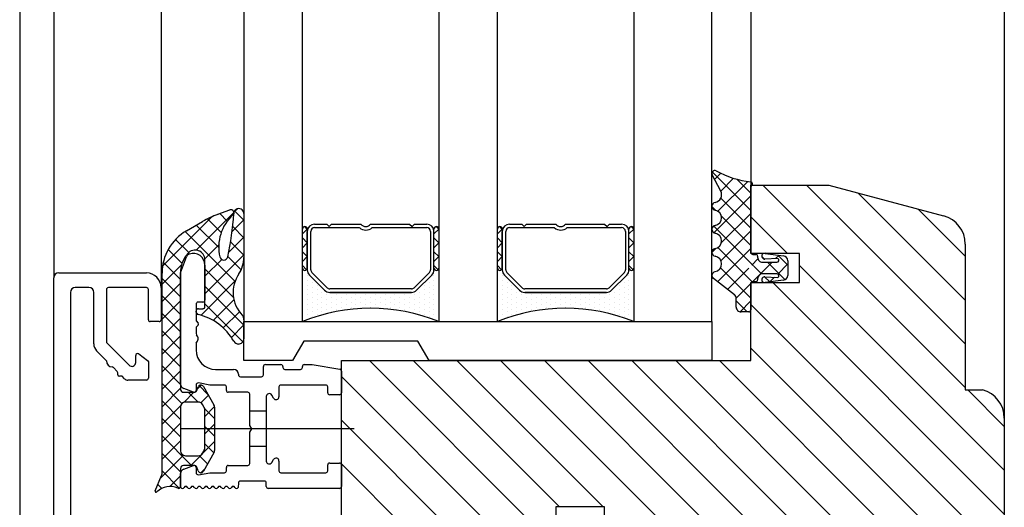
# Model space of a CAD drawing. Units: millimetres. Extents: x 187091 to 192881, y -16577 to -13477.
# Drawn here: x 191545 to 191646, y -15838 to -15788 of the extents above; entities that cross this region are included whole.
import ezdxf

# ---------------------------------------------------------------- set-up
doc = ezdxf.new("R2010")
doc.units = ezdxf.units.MM
doc.header["$LTSCALE"] = 10
doc.layers.add('HYPE-LINIE-GR', color=3, linetype='Continuous')

# ---------------------------------------------------------------- blocks, each defined once
blk = doc.blocks.new('Baukörper vertikal')
at = {"color": 5}
for p, q in [((221, 2147.52), (221, 292.51)), ((322, 2023.24), (322, 421.62)), ((244, 2008.51), (244, 431.52)), ((250, 431.52), (250, 2008.51)), ((264, 2008.51), (264, 431.52)), ((270, 431.52), (270, 2008.51)), ((284, 2008.51), (284, 431.52)), ((292, 431.52), (292, 2008.51)), ((235.5, 2006.67), (235.5, 435.01)), ((224.5, 2004.02), (224.5, 436.01)), ((296, 1995.62), (296, 445.51)), ((292.91, 444.9), (292.03, 446.58)), ((296, 438.51), (296, 445.51)), ((296, 445.51), (304, 445.51)), ((318, 424.75), (297.24, 445.51)), ((318, 429.24), (301.73, 445.51)), ((304, 445.51), (315.78, 442.36)), ((296, 445.31), (296, 438.61)), ((318, 433.73), (307.03, 444.7)), ((241.34, 442.52), (242.57, 442.97)), ((244, 442.6), (244, 438.1)), ((318, 438.22), (313.16, 443.06)), ((238.1, 440.82), (239.76, 441.78)), ((251.25, 441.51), (252.5, 441.51)), ((252.5, 441.51), (252.75, 441.26)), ((252.75, 441.26), (253, 441.51)), ((253, 441.51), (256, 441.51)), ((257, 441.51), (261, 441.51)), ((261, 441.51), (261.25, 441.26)), ((261.25, 441.26), (261.5, 441.51)), ((261.5, 441.51), (262.75, 441.51)), ((271.25, 441.51), (272.5, 441.51)), ((272.5, 441.51), (272.75, 441.26)), ((272.75, 441.26), (273, 441.51)), ((273, 441.51), (276, 441.51)), ((277, 441.51), (281, 441.51)), ((281, 441.51), (281.25, 441.26)), ((281.25, 441.26), (281.5, 441.51)), ((281.5, 441.51), (282.75, 441.51)), ((299.75, 438.51), (296, 442.26)), ((250, 440.51), (250.5, 441.01)), ((250, 437.01), (250, 441.01)), ((250.5, 441.01), (250.24, 441.26)), ((250.5, 441.01), (250.5, 437.01)), ((250.5, 436.82), (250.5, 440.76)), ((250.86, 436.82), (250.86, 440.76)), ((251.25, 441.15), (255.84, 441.15)), ((257.16, 441.15), (262.75, 441.15)), ((263.14, 440.76), (263.14, 436.82)), ((263.5, 440.51), (264, 441.01)), ((263.5, 437.01), (263.5, 441.01)), ((264, 441.01), (263.74, 441.26)), ((264, 441.01), (264, 437.01)), ((270, 440.51), (270.5, 441.01)), ((270, 437.01), (270, 441.01)), ((270.5, 441.01), (270.24, 441.26)), ((270.5, 441.01), (270.5, 437.01)), ((270.5, 436.82), (270.5, 440.76)), ((270.86, 436.82), (270.86, 440.76)), ((271.25, 441.15), (275.84, 441.15)), ((277.16, 441.15), (282.75, 441.15)), ((283.14, 440.76), (283.14, 436.82)), ((283.5, 440.51), (284, 441.01)), ((283.5, 437.01), (283.5, 441.01)), ((284, 441.01), (283.74, 441.26)), ((284, 441.01), (284, 437.01)), ((250.5, 439.59), (250, 440.09)), ((250, 439.09), (250.5, 439.59)), ((264, 439.59), (263.5, 440.09)), ((263.5, 439.09), (264, 439.59)), ((270.5, 439.59), (270, 440.09)), ((270, 439.09), (270.5, 439.59)), ((284, 439.59), (283.5, 440.09)), ((283.5, 439.09), (284, 439.59)), ((318, 439.46), (318, 424.51)), ((250.5, 438.18), (250, 438.68)), ((264, 438.18), (263.5, 438.68)), ((270.5, 438.18), (270, 438.68)), ((284, 438.18), (283.5, 438.68)), ((301, 438.51), (296, 438.51)), ((296.2, 438.41), (296.5, 438.41)), ((297.47, 438.51), (299.37, 438.26)), ((301, 435.51), (301, 438.51)), ((237.51, 436.53), (238.1, 438.15)), ((240, 433.06), (240, 437.85)), ((250, 437.68), (250.5, 438.18)), ((263.5, 437.68), (264, 438.18)), ((270, 437.68), (270.5, 438.18)), ((283.5, 437.68), (284, 438.18)), ((296.7, 438.21), (296.7, 438.11)), ((297.2, 437.61), (298.68, 437.61)), ((298.78, 437.99), (297.45, 437.92)), ((299.8, 437.76), (299.8, 436.26)), ((225, 436.51), (234, 436.51)), ((235.6, 415.91), (235.6, 436.49)), ((237.5, 436.46), (237.51, 436.53)), ((237.5, 436.49), (237.5, 424.56)), ((237.5, 425.11), (237.5, 436.46)), ((240, 437.31), (240, 433.71)), ((250.43, 436.84), (250, 437.26)), ((250, 431.51), (250, 437.01)), ((250.5, 437.01), (250.5, 436.82)), ((250.5, 436.76), (250.5, 436.76)), ((252.53, 434.99), (250.97, 436.55)), ((263.03, 436.55), (261.47, 434.99)), ((263.93, 436.84), (263.5, 437.26)), ((263.5, 436.82), (263.5, 437.01)), ((263.5, 436.76), (263.5, 436.76)), ((264, 437.01), (264, 431.51)), ((270.43, 436.84), (270, 437.26)), ((270, 431.51), (270, 437.01)), ((270.5, 437.01), (270.5, 436.82)), ((270.5, 436.76), (270.5, 436.76)), ((272.53, 434.99), (270.97, 436.55)), ((283.03, 436.55), (281.47, 434.99)), ((283.93, 436.84), (283.5, 437.26)), ((283.5, 436.82), (283.5, 437.01)), ((283.5, 436.76), (283.5, 436.76)), ((284, 437.01), (284, 431.51)), ((298.68, 436.41), (297.2, 436.41)), ((322, 416.26), (301, 437.26)), ((224.5, 366.51), (224.5, 436.01)), ((250.5, 436.26), (250.5, 436.26)), ((250.5, 435.76), (250.5, 435.76)), ((250.72, 436.29), (252.28, 434.73)), ((251, 436.01), (251, 436.01)), ((251, 435.51), (251, 435.51)), ((261.72, 434.73), (263.28, 436.29)), ((263, 436.01), (263, 436.01)), ((263, 435.51), (263, 435.51)), ((263.5, 436.26), (263.5, 436.26)), ((263.5, 435.76), (263.5, 435.76)), ((270.5, 436.26), (270.5, 436.26)), ((270.5, 435.76), (270.5, 435.76)), ((270.72, 436.29), (272.28, 434.73)), ((271, 436.01), (271, 436.01)), ((271, 435.51), (271, 435.51)), ((281.72, 434.73), (283.28, 436.29)), ((283, 436.01), (283, 436.01)), ((283, 435.51), (283, 435.51)), ((283.5, 436.26), (283.5, 436.26)), ((283.5, 435.76), (283.5, 435.76)), ((294.31, 434.27), (292.16, 435.93)), ((296, 427.51), (296, 435.51)), ((296, 435.51), (301, 435.51)), ((296, 435.41), (296, 432.71)), ((296.5, 435.61), (296.2, 435.61)), ((296.7, 435.91), (296.7, 435.81)), ((297.45, 436.11), (298.78, 436.04)), ((299.37, 435.77), (297.47, 435.51)), ((322, 411.77), (298.26, 435.51)), ((226.2, 434.51), (226.2, 394.31)), ((228.1, 435.01), (226.7, 435.01)), ((228.6, 429.23), (228.6, 434.51)), ((229.9, 434.81), (229.9, 429.43)), ((234, 435.01), (230.1, 435.01)), ((234.2, 431.71), (234.2, 434.81)), ((235.5, 435.01), (235.5, 431.71)), ((250.5, 435.26), (250.5, 435.26)), ((250.5, 434.76), (250.5, 434.76)), ((251, 435.01), (251, 435.01)), ((251, 434.51), (251, 434.51)), ((251.5, 435.26), (251.5, 435.26)), ((251.5, 434.76), (251.5, 434.76)), ((252, 435.01), (252, 435.01)), ((252, 434.51), (252, 434.51)), ((261.19, 434.87), (252.81, 434.87)), ((252.81, 434.51), (261.19, 434.51)), ((261.19, 434.51), (252.81, 434.51)), ((253, 434.51), (253, 434.51)), ((254, 434.51), (254, 434.51)), ((255, 434.51), (255, 434.51)), ((256, 434.51), (256, 434.51)), ((257, 434.51), (257, 434.51)), ((258, 434.51), (258, 434.51)), ((259, 434.51), (259, 434.51)), ((260, 434.51), (260, 434.51)), ((261, 434.51), (261, 434.51)), ((262, 435.01), (262, 435.01)), ((262, 434.51), (262, 434.51)), ((262.5, 435.26), (262.5, 435.26)), ((262.5, 434.76), (262.5, 434.76)), ((263, 435.01), (263, 435.01)), ((263, 434.51), (263, 434.51)), ((263.5, 435.26), (263.5, 435.26)), ((263.5, 434.76), (263.5, 434.76)), ((270.5, 435.26), (270.5, 435.26)), ((270.5, 434.76), (270.5, 434.76)), ((271, 435.01), (271, 435.01)), ((271, 434.51), (271, 434.51)), ((271.5, 435.26), (271.5, 435.26)), ((271.5, 434.76), (271.5, 434.76)), ((272, 435.01), (272, 435.01)), ((272, 434.51), (272, 434.51)), ((281.19, 434.87), (272.81, 434.87)), ((272.81, 434.51), (281.19, 434.51)), ((281.19, 434.51), (272.81, 434.51)), ((273, 434.51), (273, 434.51)), ((274, 434.51), (274, 434.51)), ((275, 434.51), (275, 434.51)), ((276, 434.51), (276, 434.51)), ((277, 434.51), (277, 434.51)), ((278, 434.51), (278, 434.51)), ((279, 434.51), (279, 434.51)), ((280, 434.51), (280, 434.51)), ((281, 434.51), (281, 434.51)), ((282, 435.01), (282, 435.01)), ((282, 434.51), (282, 434.51)), ((282.5, 435.26), (282.5, 435.26)), ((282.5, 434.76), (282.5, 434.76)), ((283, 435.01), (283, 435.01)), ((283, 434.51), (283, 434.51)), ((283.5, 435.26), (283.5, 435.26)), ((283.5, 434.76), (283.5, 434.76)), ((239.1, 433.31), (239.1, 431.58)), ((239.8, 433.51), (239.3, 433.51)), ((250.5, 434.26), (250.5, 434.26)), ((250.5, 433.76), (250.5, 433.76)), ((251, 434.01), (251, 434.01)), ((251, 433.51), (251, 433.51)), ((251.5, 434.26), (251.5, 434.26)), ((251.5, 433.76), (251.5, 433.76)), ((252, 434.01), (252, 434.01)), ((252, 433.51), (252, 433.51)), ((252.5, 434.26), (252.5, 434.26)), ((252.5, 433.76), (252.5, 433.76)), ((253, 434.01), (253, 434.01)), ((253, 433.51), (253, 433.51)), ((253.5, 434.26), (253.5, 434.26)), ((253.5, 433.76), (253.5, 433.76)), ((254, 434.01), (254, 434.01)), ((254, 433.51), (254, 433.51)), ((254.5, 434.26), (254.5, 434.26)), ((254.5, 433.76), (254.5, 433.76)), ((255, 434.01), (255, 434.01)), ((255, 433.51), (255, 433.51)), ((255.5, 434.26), (255.5, 434.26)), ((255.5, 433.76), (255.5, 433.76)), ((256, 434.01), (256, 434.01)), ((256, 433.51), (256, 433.51)), ((256.5, 434.26), (256.5, 434.26)), ((256.5, 433.76), (256.5, 433.76)), ((257, 434.01), (257, 434.01)), ((257, 433.51), (257, 433.51)), ((257.5, 434.26), (257.5, 434.26)), ((257.5, 433.76), (257.5, 433.76)), ((258, 434.01), (258, 434.01)), ((258, 433.51), (258, 433.51)), ((258.5, 434.26), (258.5, 434.26)), ((258.5, 433.76), (258.5, 433.76)), ((259, 434.01), (259, 434.01)), ((259, 433.51), (259, 433.51)), ((259.5, 434.26), (259.5, 434.26)), ((259.5, 433.76), (259.5, 433.76)), ((260, 434.01), (260, 434.01)), ((260, 433.51), (260, 433.51)), ((260.5, 434.26), (260.5, 434.26)), ((260.5, 433.76), (260.5, 433.76)), ((261, 434.01), (261, 434.01)), ((261, 433.51), (261, 433.51)), ((261.5, 434.26), (261.5, 434.26)), ((261.5, 433.76), (261.5, 433.76)), ((262, 434.01), (262, 434.01)), ((262, 433.51), (262, 433.51)), ((262.5, 434.26), (262.5, 434.26)), ((262.5, 433.76), (262.5, 433.76)), ((263, 434.01), (263, 434.01)), ((263, 433.51), (263, 433.51)), ((263.5, 434.26), (263.5, 434.26)), ((263.5, 433.76), (263.5, 433.76)), ((270.5, 434.26), (270.5, 434.26)), ((270.5, 433.76), (270.5, 433.76)), ((271, 434.01), (271, 434.01)), ((271, 433.51), (271, 433.51)), ((271.5, 434.26), (271.5, 434.26)), ((271.5, 433.76), (271.5, 433.76)), ((272, 434.01), (272, 434.01)), ((272, 433.51), (272, 433.51)), ((272.5, 434.26), (272.5, 434.26)), ((272.5, 433.76), (272.5, 433.76)), ((273, 434.01), (273, 434.01)), ((273, 433.51), (273, 433.51)), ((273.5, 434.26), (273.5, 434.26)), ((273.5, 433.76), (273.5, 433.76)), ((274, 434.01), (274, 434.01)), ((274, 433.51), (274, 433.51)), ((274.5, 434.26), (274.5, 434.26)), ((274.5, 433.76), (274.5, 433.76)), ((275, 434.01), (275, 434.01)), ((275, 433.51), (275, 433.51)), ((275.5, 434.26), (275.5, 434.26)), ((275.5, 433.76), (275.5, 433.76)), ((276, 434.01), (276, 434.01)), ((276, 433.51), (276, 433.51)), ((276.5, 434.26), (276.5, 434.26)), ((276.5, 433.76), (276.5, 433.76)), ((277, 434.01), (277, 434.01)), ((277, 433.51), (277, 433.51)), ((277.5, 434.26), (277.5, 434.26)), ((277.5, 433.76), (277.5, 433.76)), ((278, 434.01), (278, 434.01)), ((278, 433.51), (278, 433.51)), ((278.5, 434.26), (278.5, 434.26)), ((278.5, 433.76), (278.5, 433.76)), ((279, 434.01), (279, 434.01)), ((279, 433.51), (279, 433.51)), ((279.5, 434.26), (279.5, 434.26)), ((279.5, 433.76), (279.5, 433.76)), ((280, 434.01), (280, 434.01)), ((280, 433.51), (280, 433.51)), ((280.5, 434.26), (280.5, 434.26)), ((280.5, 433.76), (280.5, 433.76)), ((281, 434.01), (281, 434.01)), ((281, 433.51), (281, 433.51)), ((281.5, 434.26), (281.5, 434.26)), ((281.5, 433.76), (281.5, 433.76)), ((282, 434.01), (282, 434.01)), ((282, 433.51), (282, 433.51)), ((282.5, 434.26), (282.5, 434.26)), ((282.5, 433.76), (282.5, 433.76)), ((283, 434.01), (283, 434.01)), ((283, 433.51), (283, 433.51)), ((283.5, 434.26), (283.5, 434.26)), ((283.5, 433.76), (283.5, 433.76)), ((294.5, 433.01), (294.5, 433.87)), ((239.1, 432.49), (239.1, 432.59)), ((239.35, 432.84), (239.8, 432.84)), ((250.5, 433.26), (250.5, 433.26)), ((250.5, 432.76), (250.5, 432.76)), ((251, 433.01), (251, 433.01)), ((251, 432.51), (251, 432.51)), ((251.5, 433.26), (251.5, 433.26)), ((251.5, 432.76), (251.5, 432.76)), ((252, 433.01), (252, 433.01)), ((252, 432.51), (252, 432.51)), ((252.5, 433.26), (252.5, 433.26)), ((252.5, 432.76), (252.5, 432.76)), ((253, 433.01), (253, 433.01)), ((253, 432.51), (253, 432.51)), ((253.5, 433.26), (253.5, 433.26)), ((253.5, 432.76), (253.5, 432.76)), ((254, 433.01), (254, 433.01)), ((254.5, 433.26), (254.5, 433.26)), ((254.5, 432.76), (254.5, 432.76)), ((255, 433.01), (255, 433.01)), ((255.5, 433.26), (255.5, 433.26)), ((256, 433.01), (256, 433.01)), ((256.5, 433.26), (256.5, 433.26)), ((257, 433.01), (257, 433.01)), ((257.5, 433.26), (257.5, 433.26)), ((258, 433.01), (258, 433.01)), ((258.5, 433.26), (258.5, 433.26)), ((259, 433.01), (259, 433.01)), ((259.5, 433.26), (259.5, 433.26)), ((259.5, 432.76), (259.5, 432.76)), ((260, 433.01), (260, 433.01)), ((260.5, 433.26), (260.5, 433.26)), ((260.5, 432.76), (260.5, 432.76)), ((261, 433.01), (261, 433.01)), ((261, 432.51), (261, 432.51)), ((261.5, 433.26), (261.5, 433.26)), ((261.5, 432.76), (261.5, 432.76)), ((262, 433.01), (262, 433.01)), ((262, 432.51), (262, 432.51)), ((262.5, 433.26), (262.5, 433.26)), ((262.5, 432.76), (262.5, 432.76)), ((263, 433.01), (263, 433.01)), ((263, 432.51), (263, 432.51)), ((263.5, 433.26), (263.5, 433.26)), ((263.5, 432.76), (263.5, 432.76)), ((270.5, 433.26), (270.5, 433.26)), ((270.5, 432.76), (270.5, 432.76)), ((271, 433.01), (271, 433.01)), ((271, 432.51), (271, 432.51)), ((271.5, 433.26), (271.5, 433.26)), ((271.5, 432.76), (271.5, 432.76)), ((272, 433.01), (272, 433.01)), ((272, 432.51), (272, 432.51)), ((272.5, 433.26), (272.5, 433.26)), ((272.5, 432.76), (272.5, 432.76)), ((273, 433.01), (273, 433.01)), ((273, 432.51), (273, 432.51)), ((273.5, 433.26), (273.5, 433.26)), ((273.5, 432.76), (273.5, 432.76)), ((274, 433.01), (274, 433.01)), ((274.5, 433.26), (274.5, 433.26)), ((274.5, 432.76), (274.5, 432.76)), ((275, 433.01), (275, 433.01)), ((275.5, 433.26), (275.5, 433.26)), ((276, 433.01), (276, 433.01)), ((276.5, 433.26), (276.5, 433.26)), ((277, 433.01), (277, 433.01)), ((277.5, 433.26), (277.5, 433.26)), ((278, 433.01), (278, 433.01)), ((278.5, 433.26), (278.5, 433.26)), ((279, 433.01), (279, 433.01)), ((279.5, 433.26), (279.5, 433.26)), ((279.5, 432.76), (279.5, 432.76)), ((280, 433.01), (280, 433.01)), ((280.5, 433.26), (280.5, 433.26)), ((280.5, 432.76), (280.5, 432.76)), ((281, 433.01), (281, 433.01)), ((281, 432.51), (281, 432.51)), ((281.5, 433.26), (281.5, 433.26)), ((281.5, 432.76), (281.5, 432.76)), ((282, 433.01), (282, 433.01)), ((282, 432.51), (282, 432.51)), ((282.5, 433.26), (282.5, 433.26)), ((282.5, 432.76), (282.5, 432.76)), ((283, 433.01), (283, 433.01)), ((283, 432.51), (283, 432.51)), ((283.5, 433.26), (283.5, 433.26)), ((283.5, 432.76), (283.5, 432.76)), ((295.8, 432.51), (295, 432.51)), ((322, 407.28), (296, 433.28)), ((235.3, 431.51), (234.4, 431.51)), ((239.1, 431.58), (239.3, 431.37)), ((244, 431.69), (244, 429.76)), ((244, 427.52), (244, 431.52)), ((244, 431.52), (292, 431.52)), ((250.5, 432.26), (250.5, 432.26)), ((250.5, 431.76), (250.5, 431.76)), ((251, 432.01), (251, 432.01)), ((251.5, 432.26), (251.5, 432.26)), ((262.5, 432.26), (262.5, 432.26)), ((263, 432.01), (263, 432.01)), ((263.5, 432.26), (263.5, 432.26)), ((263.5, 431.76), (263.5, 431.76)), ((270.5, 432.26), (270.5, 432.26)), ((270.5, 431.76), (270.5, 431.76)), ((271, 432.01), (271, 432.01)), ((271.5, 432.26), (271.5, 432.26)), ((282.5, 432.26), (282.5, 432.26)), ((283, 432.01), (283, 432.01)), ((283.5, 432.26), (283.5, 432.26)), ((283.5, 431.76), (283.5, 431.76)), ((292, 431.52), (292, 427.52)), ((239.1, 430.86), (239.1, 430.29)), ((239.1, 430.29), (239.15, 430.16)), ((239.3, 431.15), (239.16, 431)), ((229.96, 429.29), (232.22, 427.03)), ((239.1, 429.31), (239.1, 428.61)), ((250.15, 429.52), (249, 427.52)), ((261.85, 429.52), (250.15, 429.52)), ((263, 427.52), (261.85, 429.52)), ((229.92, 427.5), (228.89, 428.52)), ((322, 402.79), (296, 428.79)), ((232.9, 427.32), (232.9, 428.03)), ((233.22, 428.2), (234.12, 427.54)), ((234.12, 427.54), (234.2, 427.38)), ((234.2, 427.38), (234.2, 425.71)), ((249, 427.52), (244, 427.52)), ((254, 406.51), (254, 427.51)), ((254, 427.51), (296, 427.51)), ((276, 408.38), (256.87, 427.51)), ((276.36, 412.51), (261.36, 427.51)), ((261.8, 427.51), (287.8, 427.51)), ((292, 427.52), (263, 427.52)), ((280.85, 412.51), (265.85, 427.51)), ((305.34, 392.51), (270.34, 427.51)), ((322, 380.34), (274.83, 427.51)), ((322, 384.83), (279.32, 427.51)), ((322, 389.32), (283.81, 427.51)), ((322, 393.81), (288.3, 427.51)), ((322, 398.3), (292.79, 427.51)), ((230.61, 426.81), (230.48, 426.86)), ((231.01, 426.4), (230.61, 426.81)), ((231.07, 426.26), (231.01, 426.4)), ((231.07, 426.06), (231.07, 426.26)), ((241.1, 426.61), (242.94, 426.61)), ((246, 426.06), (246, 426.91)), ((246.2, 427.11), (247.8, 427.11)), ((248, 426.91), (248, 426.81)), ((248.2, 426.61), (249.8, 426.61)), ((250, 426.81), (250, 426.91)), ((250.2, 427.11), (251, 427.11)), ((251, 427.11), (253.83, 426.63)), ((254, 426.43), (254, 424.21)), ((231.52, 425.9), (231.23, 425.9)), ((231.75, 425.66), (231.52, 425.9)), ((234, 425.51), (232.11, 425.51)), ((243.44, 426.11), (243.44, 426.06)), ((243.64, 425.86), (245.8, 425.86)), ((275.38, 404.51), (254, 425.89)), ((237.8, 424.26), (238.89, 424.26)), ((238.83, 424.28), (237.83, 424.64)), ((239.1, 425.02), (239.1, 424.46)), ((239.17, 424.46), (239.3, 424.82)), ((240.5, 425.01), (239.33, 425.22)), ((239.84, 424.86), (240.93, 422.98)), ((242, 425.01), (240.5, 425.01)), ((242.2, 424.46), (242.2, 424.81)), ((244.4, 424.26), (242.4, 424.26)), ((247.6, 424.81), (247.6, 423.81)), ((252.4, 425.01), (247.8, 425.01)), ((252.6, 424.21), (252.6, 424.81)), ((318, 424.51), (319.78, 424.51)), ((322, 420.75), (318.25, 424.51)), ((239.32, 423.26), (238, 423.26)), ((244.6, 422.31), (244.6, 424.06)), ((246.3, 423.83), (246.3, 422.31)), ((247.04, 423.66), (246.86, 423.98)), ((253.8, 424.01), (252.8, 424.01)), ((237.5, 422.76), (237.5, 420.51)), ((239.93, 422.71), (239.76, 423.01)), ((240, 418.57), (240, 422.46)), ((241, 422.73), (241, 418.3)), ((246.3, 422.31), (244.6, 422.31)), ((244.6, 420.86), (244.6, 422.31)), ((246.3, 422.31), (246.3, 418.71)), ((270.89, 404.51), (254, 421.4)), ((322, 421.61), (322, 377.51)), ((255.3, 420.51), (237.5, 420.51)), ((237.5, 420.51), (237.5, 418.26)), ((244.8, 420.51), (244.6, 420.86)), ((244.6, 420.17), (244.8, 420.51)), ((246.07, 420.51), (244.8, 420.51)), ((244.6, 418.71), (244.6, 420.17)), ((239.76, 418.01), (239.93, 418.32)), ((246.3, 418.71), (244.6, 418.71)), ((244.6, 416.96), (244.6, 418.71)), ((246.3, 418.71), (246.3, 417.2)), ((238, 417.76), (239.32, 417.76)), ((240.93, 418.05), (239.84, 416.16)), ((246.86, 417.05), (247.04, 417.36)), ((247.6, 417.21), (247.6, 416.21)), ((237.5, 416.46), (237.5, 414.61)), ((238.89, 416.76), (237.8, 416.76)), ((237.83, 416.39), (238.83, 416.75)), ((239.1, 416.56), (239.1, 416.01)), ((239.3, 416.21), (239.17, 416.57)), ((242.2, 416.21), (242.2, 416.56)), ((242.4, 416.76), (244.4, 416.76)), ((252.6, 416.21), (252.6, 416.81)), ((252.8, 417.01), (253.8, 417.01)), ((266.4, 404.51), (254, 416.91)), ((254, 416.81), (254, 414.61)), ((234.91, 414.15), (235.56, 415.72)), ((237.5, 414.61), (237.5, 415.92)), ((239.33, 415.81), (240.5, 416.01)), ((240.5, 416.01), (242, 416.01)), ((246.1, 415.16), (243.64, 415.16)), ((247.8, 416.01), (252.4, 416.01)), ((237.53, 414.51), (237.5, 414.61)), ((243.44, 414.98), (243.42, 414.51)), ((246.3, 414.61), (246.3, 414.96)), ((253.8, 414.41), (246.5, 414.41)), ((281, 412.51), (276, 412.51)), ((276, 412.51), (276, 404.51)), ((281, 394.51), (281, 412.51))]:
    blk.add_line(p, q, dxfattribs=at)
at = {"color": 5, "linetype": 'Continuous'}
for p, q in [((296, 442.91), (292.04, 446.87)), ((292.29, 446.08), (292.94, 446.73)), ((292.63, 442.83), (295.69, 445.89)), ((292.91, 444.9), (294.23, 446.22)), ((296, 444.7), (294.58, 446.12)), ((292.22, 440.62), (296, 444.4)), ((296, 441.11), (292.92, 444.19)), ((242.96, 442.72), (239.09, 438.85)), ((242.29, 441.83), (241.53, 442.59)), ((243.34, 443.09), (242.98, 442.74)), ((244, 441.92), (243.04, 442.87)), ((292.38, 442.94), (292, 443.32)), ((292.97, 439.58), (296, 442.61)), ((240.72, 442.27), (235.65, 437.2)), ((241.42, 439.11), (239.12, 441.41)), ((241.67, 440.65), (240.27, 442.06)), ((244, 441.96), (242.79, 440.75)), ((296, 439.32), (292.98, 442.34)), ((243.09, 435.64), (237.98, 440.75)), ((244, 440.12), (242.85, 441.27)), ((296.27, 437.25), (292.2, 441.32)), ((292.93, 437.74), (296, 440.81)), ((238.34, 438.6), (236.99, 439.95)), ((241.43, 439.38), (240, 437.95)), ((244, 440.16), (242.43, 438.59)), ((244, 438.32), (242.63, 439.69)), ((237.66, 437.49), (236.23, 438.92)), ((244, 438.37), (240, 434.37)), ((292, 438.61), (292.42, 439.02)), ((292.58, 435.6), (296, 439.01)), ((296.13, 435.6), (292.62, 439.11)), ((237.62, 437.38), (235.6, 435.36)), ((237.5, 435.84), (235.73, 437.62)), ((241.73, 437.89), (240, 436.16)), ((243.71, 436.82), (242.34, 438.19)), ((296.09, 437.31), (296.73, 437.95)), ((296.19, 435.61), (298.19, 437.61)), ((297.4, 437.92), (297.13, 438.18)), ((299.51, 435.81), (297.7, 437.61)), ((298.55, 437.98), (298.9, 438.32)), ((299.8, 437.31), (298.77, 438.34)), ((298.77, 436.39), (299.8, 437.43)), ((242.94, 434), (240, 436.94)), ((296, 433.93), (292.9, 437.03)), ((293.6, 434.81), (295.79, 437)), ((297.11, 436.41), (296.32, 437.2)), ((237.5, 434.05), (235.6, 435.95)), ((237.5, 435.46), (235.6, 433.56)), ((243.1, 435.68), (239.6, 432.17)), ((292.37, 435.76), (292.02, 436.11)), ((294.5, 433.92), (296, 435.42)), ((297.94, 435.58), (297.41, 436.11)), ((297.95, 435.58), (298.43, 436.06)), ((244, 431.14), (240, 435.14)), ((237.5, 432.25), (235.6, 434.15)), ((237.5, 433.66), (235.6, 431.76)), ((243.9, 429.45), (240, 433.34)), ((242.98, 433.76), (240.86, 431.63)), ((295.62, 432.51), (294.5, 433.63)), ((294.9, 432.52), (296, 433.63)), ((237.5, 430.46), (235.6, 432.36)), ((239.3, 432.25), (239.11, 432.44)), ((243.54, 432.52), (241.89, 430.87)), ((237.5, 431.87), (235.6, 429.97)), ((237.5, 428.66), (235.6, 430.56)), ((244, 431.18), (242.72, 429.9)), ((237.5, 430.07), (235.6, 428.17)), ((237.5, 426.86), (235.6, 428.76)), ((237.5, 428.27), (235.6, 426.37)), ((237.5, 425.07), (235.6, 426.97)), ((237.5, 426.48), (235.6, 424.58)), ((237.65, 423.12), (235.6, 425.17)), ((237.5, 424.68), (235.6, 422.78)), ((238.88, 424.26), (237.86, 423.24)), ((239.3, 423.26), (238.3, 424.26)), ((239.62, 425.01), (239.23, 424.61)), ((240.31, 424.05), (239.41, 424.96)), ((237.5, 421.48), (235.6, 423.38)), ((240.37, 423.96), (239.59, 423.18)), ((237.52, 422.91), (235.6, 420.99)), ((241, 421.57), (239.98, 422.58)), ((241, 422.79), (240, 421.79)), ((237.5, 419.68), (235.6, 421.58)), ((237.5, 421.09), (235.6, 419.19)), ((241, 421), (240, 420)), ((241, 419.77), (240, 420.77)), ((238.62, 416.76), (235.6, 419.78)), ((237.5, 419.29), (235.6, 417.39)), ((241, 419.2), (238.56, 416.76)), ((240.93, 418.05), (240, 418.98)), ((237.8, 417.8), (235.45, 415.44)), ((237.5, 416.09), (235.6, 417.99)), ((240.27, 416.91), (239.41, 417.77)), ((237.37, 414.43), (235.6, 416.19)), ((239.96, 416.37), (239.61, 416.02)), ((237.5, 415.7), (236.41, 414.61)), ((235.58, 414.41), (235.18, 414.81))]:
    blk.add_line(p, q, dxfattribs=at)
at = {"color": 5}
for centre, radius, start, end in [((292.3, 446.71), 0.3, 61.5728, 207.5299), ((297.2, 455.77), 10, 241.5728, 263.0949), ((295.98, 445.65), 0.2, 303.8954, 83.0949), ((296.2, 445.31), 0.2, 123.8954, 180), ((292.2, 444.53), 0.8, 279.5942, 27.5299), ((292.4, 443.34), 0.4, 99.5942, 260.406), ((244.76, 433.12), 10, 110, 120), ((245.9, 439.17), 4.48, 132.5525, 193.1905), ((214.33, 444.38), 28.69, 347.4663, 356.3728), ((242.67, 442.69), 0.295, 312.6782, 110), ((243.48, 442.59), 0.52, 0.7141, 183.4), ((292.2, 442.16), 0.8, 279.5942, 80.406), ((251.25, 440.76), 0.75, 90, 180), ((256.5, 441.89), 0.63, 217.0976, 322.9024), ((262.75, 440.76), 0.75, 0, 90), ((271.25, 440.76), 0.75, 90, 180), ((276.5, 441.89), 0.63, 217.0976, 322.9024), ((282.75, 440.76), 0.75, 0, 90), ((315, 439.46), 3, 360, 75), ((240.6, 436.49), 5, 120, 180), ((250.25, 441.01), 0.25, 0, 180), ((251.25, 440.76), 0.39, 90, 180), ((256.5, 441.89), 0.99, 228.3721, 311.6279), ((262.75, 440.76), 0.39, 0, 90), ((263.75, 441.01), 0.25, 0, 180), ((270.25, 441.01), 0.25, 0, 180), ((271.25, 440.76), 0.39, 90, 180), ((276.5, 441.89), 0.99, 228.3721, 311.6279), ((282.75, 440.76), 0.39, 0, 90), ((283.75, 441.01), 0.25, 0, 180), ((292.4, 440.98), 0.4, 99.5942, 260.406), ((292.2, 439.79), 0.8, 279.5942, 80.406), ((240.5, 436.53), 3, 138.8942, 180.7382), ((238.57, 437.98), 0.496, 108.0698, 159.5425), ((239, 437.85), 1, 0, 139.6324), ((238.8, 437.31), 1.2, 0, 108.7634), ((292.4, 438.61), 0.4, 99.5942, 260.406), ((296.2, 438.61), 0.2, 180, 270.0001), ((296.5, 438.21), 0.2, 360, 90), ((297.43, 438.22), 0.3, 82.3448, 273.0143), ((241.94, 438.24), 0.409, 193.0521, 347.0644), ((241, 438.1), 3, 325.9066, 0), ((292.2, 437.43), 0.8, 279.5942, 80.406), ((297.2, 438.11), 0.5, 180.0001, 270.1962), ((298.68, 437.81), 0.2, 270, 60), ((299.3, 437.76), 0.5, 360, 82.3448), ((225, 436.01), 0.5, 90, 180), ((234, 435.01), 1.5, 0, 90), ((246.3, 434.51), 3.4, 145.9066, 223.483), ((250.25, 437.01), 0.25, 180, 0), ((250.25, 437.01), 0.25, 180, 0), ((251.25, 436.82), 0.75, 180, 225), ((251.25, 436.82), 0.39, 180, 225), ((262.75, 436.82), 0.39, 315, 0), ((262.75, 436.82), 0.75, 315, 0), ((263.75, 437.01), 0.25, 180, 0), ((270.25, 437.01), 0.25, 180, 0), ((270.25, 437.01), 0.25, 180, 0), ((271.25, 436.82), 0.75, 180, 225), ((271.25, 436.82), 0.39, 180, 225), ((282.75, 436.82), 0.39, 315, 0), ((282.75, 436.82), 0.75, 315, 0), ((283.75, 437.01), 0.25, 180, 0), ((292.4, 436.24), 0.4, 99.5942, 232.3219), ((297.2, 435.91), 0.5, 90, 180.0007), ((298.68, 436.21), 0.2, 300, 90), ((296.2, 435.41), 0.2, 89.9997, 180.0001), ((296.5, 435.81), 0.2, 269.9997, 0.0007), ((297.43, 435.81), 0.3, 86.9857, 277.6552), ((299.3, 436.26), 0.5, 277.6552, 0), ((226.7, 434.51), 0.5, 90, 180), ((228.1, 434.51), 0.5, 0, 90), ((230.1, 434.81), 0.2, 90, 180), ((234, 434.81), 0.2, 0, 90), ((252.81, 435.26), 0.75, 225, 270), ((252.81, 435.26), 0.39, 225, 270), ((261.19, 435.26), 0.39, 270, 315), ((261.19, 435.26), 0.75, 270, 315), ((272.81, 435.26), 0.75, 225, 270), ((272.81, 435.26), 0.39, 225, 270), ((281.19, 435.26), 0.39, 270, 315), ((281.19, 435.26), 0.75, 270, 315), ((239.3, 433.31), 0.2, 90, 180), ((239.8, 433.71), 0.2, 270, 0), ((294, 433.87), 0.5, 0, 52.3219), ((239.35, 432.59), 0.25, 90, 180), ((239.35, 432.49), 0.25, 180, 257.024), ((239.79, 433.05), 0.209, 272.3337, 2.664), ((257, 414.32), 18.57, 67.8527, 112.1473), ((277, 414.32), 18.57, 67.8527, 112.1473), ((295, 433.01), 0.5, 180, 270.0001), ((295.8, 432.71), 0.2, 270.0001, 0.0001), ((234.4, 431.71), 0.2, 180, 270), ((235.3, 431.71), 0.2, 270, 0), ((238.02, 426.72), 5.67, 29.2589, 77.024), ((239.19, 431.26), 0.16, 315, 45), ((243.32, 431.73), 0.68, 356.9056, 41.1396), ((239.3, 430.86), 0.2, 135, 180), ((230.1, 429.43), 0.2, 180, 225), ((238.71, 429.76), 0.594, 311.2336, 41.9862), ((243.45, 429.77), 0.552, 209.3553, 269.9038), ((243.45, 429.76), 0.55, 270, 0.0004), ((229.6, 429.23), 1, 180, 225), ((241.1, 428.61), 2, 180, 270), ((230.51, 427.46), 0.6, 176.8103, 266.4096), ((232.5, 427.32), 0.4, 225, 360), ((233.1, 428.03), 0.2, 54, 180), ((242.94, 426.11), 0.5, 0, 90), ((246.2, 426.91), 0.2, 90, 180), ((247.8, 426.91), 0.2, 360, 90), ((248.2, 426.81), 0.2, 180, 270), ((249.8, 426.81), 0.2, 270, 0), ((250.2, 426.91), 0.2, 90, 180), ((253.8, 426.43), 0.2, 360, 80.2176), ((231.23, 426.06), 0.16, 180, 270), ((232.11, 426.01), 0.5, 225, 270), ((234, 425.71), 0.2, 270, 0), ((243.64, 426.06), 0.2, 180, 270), ((245.8, 426.06), 0.2, 270, 0), ((238, 425.11), 0.5, 180, 250), ((237.8, 424.56), 0.3, 180, 270), ((238.9, 424.46), 0.2, 250, 0), ((238.89, 424.56), 0.3, 270, 340), ((239.3, 425.02), 0.2, 80, 180), ((239.58, 424.71), 0.3, 30, 160), ((242, 424.81), 0.2, 0, 90), ((242.4, 424.46), 0.2, 180, 270), ((244.4, 424.06), 0.2, 360, 90), ((247.8, 424.81), 0.2, 90, 180), ((252.4, 424.81), 0.2, 0, 90), ((252.8, 424.21), 0.2, 180, 270), ((253.8, 424.21), 0.2, 270, 0), ((319, 421.61), 3, 360, 75), ((238, 422.76), 0.5, 90, 180), ((239.32, 422.76), 0.5, 30, 90), ((246.6, 423.83), 0.3, 30, 180), ((247.3, 423.81), 0.3, 210, 0), ((239.5, 422.46), 0.5, 0, 30), ((240.5, 422.73), 0.5, 0, 30), ((238, 418.26), 0.5, 180, 270), ((239.5, 418.57), 0.5, 330, 0), ((240.5, 418.3), 0.5, 330, 0), ((239.32, 418.26), 0.5, 270, 330), ((246.6, 417.22), 0.304, 182.6857, 327.3283), ((247.3, 417.21), 0.3, 0, 150), ((237.8, 416.46), 0.3, 90, 180), ((238, 415.92), 0.5, 110, 180), ((238.9, 416.56), 0.2, 360, 110), ((238.89, 416.46), 0.3, 20, 90), ((239.58, 416.31), 0.3, 200, 330), ((242, 416.21), 0.2, 270, 0), ((242.4, 416.56), 0.2, 90, 180), ((244.4, 416.96), 0.2, 270, 0), ((247.8, 416.21), 0.2, 180, 270), ((252.4, 416.21), 0.2, 270, 0), ((252.8, 416.81), 0.2, 90, 180), ((253.8, 416.81), 0.2, 360, 90), ((235.1, 415.91), 0.5, 337.3801, 360), ((239.3, 416.01), 0.2, 180, 280), ((243.64, 414.96), 0.2, 90, 176.6033), ((246.1, 414.96), 0.2, 360, 90), ((235, 414.11), 0.0999, 156.213, 315.9662), ((236.42, 412.73), 1.88, 64.9325, 135.6615), ((237.3, 414.61), 0.2, 244.5743, 360), ((237.7, 414.59), 0.191, 205.0451, 334.969), ((238.05, 414.41), 0.2, 30.0843, 149.9017), ((238.39, 414.59), 0.191, 205.0451, 334.969), ((238.74, 414.41), 0.2, 30.0843, 149.9017), ((239.09, 414.59), 0.191, 205.0451, 334.969), ((239.43, 414.41), 0.2, 30.0843, 149.9017), ((239.78, 414.59), 0.191, 205.0451, 334.969), ((240.12, 414.41), 0.2, 30.0843, 149.9017), ((240.47, 414.59), 0.191, 205.0451, 334.969), ((240.82, 414.41), 0.2, 30.0843, 149.9017), ((241.16, 414.59), 0.191, 205.0451, 334.969), ((241.51, 414.41), 0.2, 30.0843, 149.9017), ((241.86, 414.59), 0.191, 205.0451, 334.969), ((242.2, 414.41), 0.2, 30.0843, 149.9017), ((242.55, 414.59), 0.191, 205.0451, 334.969), ((242.9, 414.41), 0.2, 30.0843, 149.9017), ((243.24, 414.59), 0.191, 205.0451, 334.969), ((246.5, 414.61), 0.2, 180, 270), ((253.8, 414.61), 0.2, 270, 0)]:
    blk.add_arc(centre, radius, start, end, dxfattribs=at)

msp = doc.modelspace()

# ---------------------------------------------------------------- block references
at = {"layer": 'HYPE-LINIE-GR'}
msp.add_blockref('Baukörper vertikal', (191323.62, -16250.07), dxfattribs=at)

doc.saveas('drawing.dxf')
